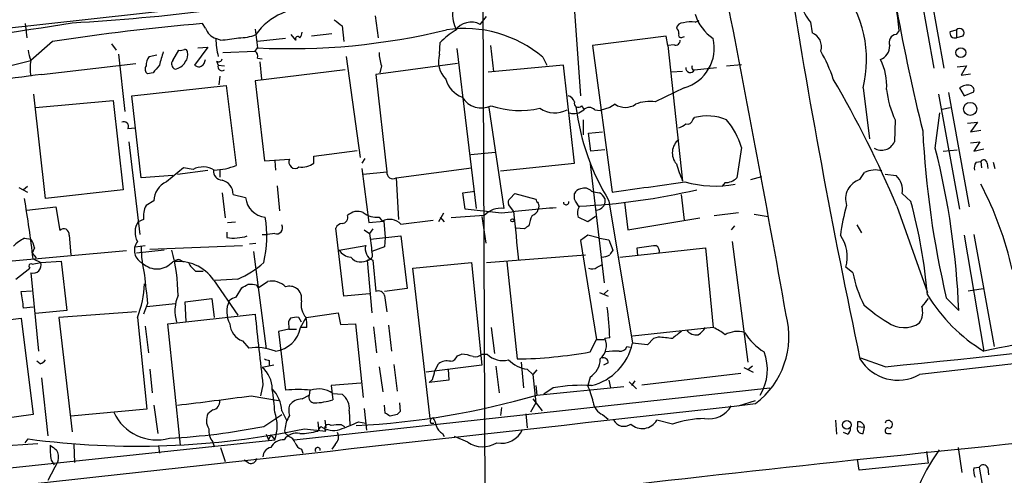
# Model space of a CAD drawing. Extents: x 10 to 55111, y 0 to 125583.
# Drawn here: x 256 to 362, y 125169 to 125218 of the extents above; entities that cross this region are included whole.
import ezdxf

# ---------------------------------------------------------------- set-up
doc = ezdxf.new("R2010")
doc.units = 0
doc.header["$MEASUREMENT"] = 0
doc.layers.add('MAIN', color=5, linetype='CONTINUOUS')

msp = doc.modelspace()

# ---------------------------------------------------------------- linework, layer by layer
at = {"layer": 'MAIN'}
for p, q in [((352.1287, 125225.0197), (354.33, 125212.4891)), ((353.1447, 125225.2737), (355.4307, 125212.4891)), ((305.6467, 125222.6491), (305.9853, 125140.0144)), ((157.9033, 125206.1391), (290.7453, 125220.8711)), ((315.3833, 125221.1251), (316.23, 125209.5257)), ((256.286, 125217.3151), (256.4553, 125215.7911)), ((275.7593, 125216.8071), (275.4207, 125217.3151)), ((294.0473, 125218.1617), (294.386, 125215.7911)), ((305.3927, 125217.2304), (306.07, 125218.0771)), ((328.5913, 125217.4844), (329.0147, 125217.6537)), ((341.0373, 125217.4844), (341.2067, 125216.2991)), ((281.0933, 125216.7224), (281.3473, 125214.6904)), ((285.496, 125215.5371), (284.988, 125216.1297)), ((289.3907, 125216.2144), (287.1893, 125215.9604)), ((290.4913, 125217.0611), (290.6607, 125215.3677)), ((350.6047, 125216.5531), (350.266, 125216.1297)), ((356.108, 125216.4684), (356.7853, 125216.6377)), ((356.7853, 125216.6377), (356.7853, 125215.7911)), ((259.2493, 125215.3677), (256.8787, 125213.3357)), ((265.5993, 125215.1137), (266.1073, 125214.4364)), ((277.368, 125215.5371), (276.86, 125215.7064)), ((284.3953, 125215.7064), (281.3473, 125215.3677)), ((300.99, 125214.0131), (301.0747, 125215.2831)), ((325.4587, 125215.9604), (317.5, 125214.9444)), ((325.628, 125214.9444), (325.4587, 125215.9604)), ((326.3053, 125215.0291), (325.628, 125214.9444)), ((327.406, 125215.8757), (327.0673, 125215.7911)), ((357.4627, 125215.9604), (356.7853, 125215.7911)), ((266.3613, 125214.0131), (267.0387, 125207.8324)), ((272.2033, 125213.3357), (272.8807, 125214.4364)), ((276.0133, 125214.7751), (274.574, 125212.8277)), ((274.9127, 125214.6904), (276.0133, 125214.7751)), ((277.622, 125214.1824), (281.0933, 125214.3517)), ((281.0933, 125214.3517), (281.3473, 125214.6904)), ((302.8527, 125214.6057), (304.9693, 125197.3337)), ((306.4933, 125214.9444), (306.832, 125212.1504)), ((317.5, 125214.9444), (319.6167, 125199.1117)), ((325.628, 125214.9444), (327.2367, 125200.2971)), ((254.5927, 125212.7431), (256.8787, 125213.3357)), ((258.064, 125211.8117), (268.224, 125212.9971)), ((269.6633, 125213.7591), (270.51, 125213.9284)), ((275.59, 125212.9971), (275.7593, 125213.4204)), ((276.9447, 125213.2511), (277.114, 125212.8277)), ((281.3473, 125213.5897), (281.8553, 125213.5051)), ((281.6013, 125213.1664), (281.7707, 125211.3037)), ((290.9147, 125213.7591), (292.4387, 125202.8371)), ((302.9373, 125212.9971), (294.132, 125211.8117)), ((312.166, 125213.6744), (312.5893, 125212.8277)), ((331.978, 125212.7431), (333.5867, 125212.9124)), ((270.0867, 125211.9811), (269.494, 125211.8964)), ((277.114, 125212.8277), (277.7913, 125212.7431)), ((290.83, 125212.3197), (281.0933, 125211.1344)), ((294.7247, 125212.7431), (294.5553, 125211.9811)), ((314.3673, 125212.8277), (306.2393, 125212.0657)), ((315.5527, 125202.2444), (314.3673, 125212.8277)), ((327.2367, 125212.1504), (326.0513, 125212.0657)), ((328.3373, 125212.3197), (328.5067, 125212.3197)), ((328.5067, 125212.3197), (330.8773, 125212.5737)), ((356.87, 125212.6584), (357.886, 125212.7431)), ((357.886, 125212.7431), (357.2933, 125211.7271)), ((357.2933, 125211.7271), (358.3093, 125211.8964)), ((277.2833, 125211.6424), (277.1987, 125210.7111)), ((281.0933, 125211.1344), (282.1093, 125202.4984)), ((294.132, 125211.8117), (295.3173, 125201.3131)), ((267.8007, 125209.5257), (277.9607, 125210.6264)), ((277.9607, 125210.6264), (279.0613, 125201.9904)), ((327.406, 125210.3724), (324.2733, 125208.8484)), ((346.71, 125210.3724), (347.3873, 125204.8691)), ((355.9387, 125209.8644), (358.14, 125197.5031)), ((357.124, 125210.3724), (357.632, 125209.5257)), ((357.632, 125209.5257), (358.648, 125209.9491)), ((258.4873, 125198.4344), (257.2173, 125209.6951)), ((257.3867, 125208.2557), (265.7687, 125209.0177)), ((265.7687, 125209.0177), (266.8693, 125199.3657)), ((268.8167, 125200.6357), (267.8007, 125209.5257)), ((354.838, 125209.6951), (357.124, 125197.2491)), ((306.324, 125208.2557), (307.9327, 125197.3337)), ((316.3147, 125208.4251), (316.5687, 125208.0864)), ((317.754, 125208.0017), (318.3467, 125207.9171)), ((319.3627, 125208.2557), (318.3467, 125207.9171)), ((319.9553, 125208.5944), (319.3627, 125208.2557)), ((354.4993, 125203.8531), (355.0073, 125207.6631)), ((355.2613, 125208.0864), (356.108, 125208.2557)), ((316.484, 125206.9011), (316.484, 125205.2924)), ((328.3373, 125206.9011), (328.5067, 125207.1551)), ((350.1813, 125206.9011), (350.0967, 125204.5304)), ((357.9707, 125206.5624), (359.0713, 125206.6471)), ((359.0713, 125206.6471), (358.3093, 125205.6311)), ((267.3773, 125205.9697), (268.1393, 125206.0544)), ((317.0767, 125205.4617), (318.6007, 125205.6311)), ((317.3307, 125203.5144), (317.0767, 125205.4617)), ((358.3093, 125205.6311), (359.41, 125205.8004)), ((267.462, 125204.5304), (268.6473, 125194.5397)), ((358.3093, 125204.4457), (359.3253, 125204.5304)), ((359.3253, 125204.5304), (358.648, 125203.5144)), ((287.4433, 125203.0064), (292.1, 125203.5991)), ((304.3767, 125203.1757), (307.0013, 125203.4297)), ((318.8547, 125203.6837), (317.3307, 125203.5144)), ((333.5867, 125203.9377), (333.0787, 125200.6357)), ((355.346, 125203.5144), (356.87, 125203.6837)), ((358.648, 125203.5144), (359.7487, 125203.7684)), ((282.1093, 125202.4984), (284.8187, 125202.6677)), ((283.21, 125202.4984), (283.2947, 125201.4824)), ((287.4433, 125202.2444), (287.4433, 125203.0064)), ((292.9467, 125202.7524), (292.608, 125202.2444)), ((358.902, 125202.3291), (359.41, 125202.4137)), ((359.41, 125202.4137), (359.4947, 125201.7364)), ((360.7647, 125202.3291), (360.934, 125201.6517)), ((273.3887, 125201.7364), (271.526, 125200.2124)), ((272.7113, 125201.0591), (276.0133, 125201.4824)), ((274.4047, 125201.5671), (273.3887, 125201.7364)), ((277.2833, 125201.4824), (277.2833, 125200.7204)), ((292.608, 125201.6517), (293.37, 125195.8097)), ((292.7773, 125201.0591), (295.3173, 125201.3131)), ((296.3333, 125200.6357), (304.4613, 125201.7364)), ((307.594, 125201.3977), (315.5527, 125202.2444)), ((317.246, 125202.1597), (318.77, 125189.2904)), ((346.3713, 125200.4664), (346.8793, 125201.2284)), ((360.0873, 125202.2444), (360.172, 125201.6517)), ((272.2033, 125200.8897), (268.8167, 125200.6357)), ((296.3333, 125200.6357), (296.5873, 125196.1484)), ((334.6027, 125200.4664), (335.788, 125200.8051)), ((349.0807, 125201.0591), (350.266, 125200.8897)), ((255.6087, 125199.6197), (256.54, 125199.1117)), ((256.54, 125199.7044), (256.1167, 125199.3657)), ((266.8693, 125199.3657), (258.4873, 125198.4344)), ((283.464, 125199.7891), (283.718, 125197.0797)), ((303.53, 125199.0271), (304.8, 125199.1964)), ((331.8087, 125200.1277), (331.47, 125199.7044)), ((270.1713, 125198.1804), (269.3247, 125197.6724)), ((277.5373, 125199.0271), (277.876, 125196.3177)), ((278.7227, 125198.8577), (280.0773, 125198.5191)), ((303.784, 125197.2491), (303.53, 125199.0271)), ((308.61, 125198.4344), (309.118, 125198.9424)), ((309.118, 125198.9424), (311.404, 125198.3497)), ((315.5527, 125198.3497), (315.5527, 125198.9424)), ((318.8547, 125198.4344), (318.8547, 125197.9264)), ((319.278, 125198.1804), (321.818, 125182.7711)), ((327.0673, 125198.8577), (327.406, 125196.0637)), ((350.9433, 125198.9424), (351.8747, 125198.0957)), ((256.4553, 125197.1644), (259.588, 125197.5031)), ((259.588, 125197.5031), (260.0113, 125194.9631)), ((307.6787, 125196.8257), (303.784, 125197.2491)), ((309.0333, 125196.9951), (308.4407, 125197.7571)), ((320.9713, 125198.0111), (321.31, 125195.0477)), ((350.3507, 125197.5877), (353.6527, 125188.2744)), ((269.0707, 125196.1484), (268.478, 125195.8944)), ((278.13, 125195.8097), (278.9767, 125195.8944)), ((293.37, 125195.8097), (294.9787, 125195.9791)), ((294.4707, 125196.4024), (294.8093, 125195.9791)), ((294.9787, 125195.9791), (295.148, 125194.2011)), ((296.8413, 125195.6404), (300.3127, 125196.0637)), ((301.4133, 125196.8257), (300.9053, 125195.8944)), ((301.0747, 125196.4024), (301.498, 125195.8944)), ((305.816, 125196.5717), (302.26, 125196.3177)), ((305.562, 125196.4871), (305.9853, 125193.6084)), ((316.992, 125195.8944), (315.976, 125196.4024)), ((317.8387, 125196.4871), (316.992, 125195.8944)), ((321.31, 125195.0477), (329.0993, 125196.3177)), ((330.6233, 125196.5717), (333.248, 125196.9104)), ((334.9413, 125196.7411), (336.4653, 125196.4871)), ((290.6607, 125187.8511), (289.814, 125195.2171)), ((292.862, 125195.0477), (293.4547, 125194.6244)), ((293.7933, 125195.1324), (293.4547, 125194.6244)), ((310.134, 125195.1324), (309.2873, 125195.2171)), ((332.8247, 125195.4711), (332.486, 125195.0477)), ((346.0327, 125195.5557), (346.5407, 125194.7091)), ((256.2013, 125194.1164), (256.8787, 125194.0317)), ((261.0273, 125194.4551), (261.1967, 125192.3384)), ((278.0453, 125194.7937), (278.0453, 125194.2011)), ((281.8553, 125194.5397), (282.448, 125194.5397)), ((283.21, 125194.6244), (282.448, 125194.5397)), ((293.5393, 125194.0317), (296.8413, 125194.3704)), ((295.148, 125194.2011), (295.0633, 125193.1851)), ((296.8413, 125194.3704), (297.5187, 125188.6977)), ((316.992, 125194.4551), (316.23, 125193.8624)), ((316.23, 125193.8624), (317.9233, 125183.1944)), ((318.262, 125194.1164), (316.992, 125194.4551)), ((318.262, 125194.1164), (319.278, 125193.9471)), ((319.278, 125193.9471), (319.7013, 125192.8464)), ((332.5707, 125193.7777), (334.264, 125180.7391)), ((357.632, 125194.4551), (359.7487, 125181.9244)), ((358.648, 125194.5397), (360.8493, 125182.4324)), ((267.208, 125192.7617), (252.0527, 125191.4071)), ((257.302, 125193.1004), (257.048, 125192.5077)), ((268.1393, 125193.1851), (269.24, 125193.3544)), ((271.272, 125192.8464), (268.3087, 125192.5077)), ((269.748, 125192.9311), (279.7387, 125193.3544)), ((280.5007, 125193.5237), (281.178, 125193.6084)), ((290.1527, 125192.8464), (293.0313, 125193.3544)), ((295.0633, 125193.1851), (293.7087, 125192.6771)), ((320.4633, 125192.0844), (329.692, 125193.1004)), ((322.4107, 125192.2537), (322.326, 125193.1004)), ((329.692, 125193.1004), (330.5387, 125184.4644)), ((257.048, 125192.5077), (257.4713, 125191.9997)), ((257.1327, 125191.9151), (257.9793, 125191.4917)), ((257.9793, 125191.4917), (260.1807, 125191.6611)), ((260.1807, 125191.6611), (260.7733, 125186.3271)), ((273.05, 125191.7457), (273.3887, 125191.5764)), ((280.924, 125192.6771), (282.2787, 125182.1784)), ((293.2007, 125191.7457), (293.7087, 125186.0731)), ((293.7933, 125191.7457), (294.132, 125188.3591)), ((306.07, 125191.4917), (316.738, 125192.3384)), ((255.27, 125189.7137), (256.794, 125190.8991)), ((257.048, 125191.3224), (257.9793, 125191.4917)), ((298.1113, 125190.8991), (304.4613, 125191.4917)), ((299.974, 125174.6431), (298.1113, 125190.8991)), ((304.4613, 125191.4917), (305.562, 125180.4004)), ((308.2713, 125191.5764), (309.372, 125181.0777)), ((318.008, 125190.9837), (318.516, 125191.2377)), ((345.6093, 125190.3911), (344.8473, 125190.9837)), ((256.8787, 125190.3911), (257.7253, 125181.9244)), ((274.6587, 125190.5604), (275.5053, 125190.5604)), ((276.606, 125189.6291), (279.2307, 125185.8191)), ((279.2307, 125189.7137), (276.7753, 125189.5444)), ((279.0613, 125187.7664), (279.654, 125188.7824)), ((281.2627, 125189.0364), (281.432, 125188.7824)), ((281.432, 125188.7824), (282.448, 125189.4597)), ((297.5187, 125188.6977), (295.0633, 125188.3591)), ((319.1933, 125188.5284), (318.77, 125188.1051)), ((358.0553, 125188.4437), (359.664, 125188.6977)), ((255.8627, 125188.3591), (256.9633, 125188.4437)), ((273.558, 125187.2584), (276.4367, 125187.5971)), ((276.4367, 125187.5971), (276.6907, 125185.5651)), ((293.4547, 125188.1051), (290.6607, 125187.8511)), ((295.0633, 125187.9357), (295.3173, 125186.1577)), ((318.262, 125188.2744), (319.1933, 125187.8511)), ((355.6847, 125187.6817), (357.0393, 125186.3271)), ((257.1327, 125186.6657), (256.1167, 125186.5811)), ((269.494, 125187.0891), (269.0707, 125185.9037)), ((269.4093, 125186.7504), (272.4573, 125187.0891)), ((273.6427, 125185.1417), (273.558, 125187.2584)), ((247.65, 125184.4644), (255.8627, 125185.4804)), ((255.8627, 125185.4804), (257.1327, 125175.0664)), ((260.7733, 125186.3271), (257.3867, 125185.9884)), ((268.3087, 125186.1577), (259.9267, 125185.5651)), ((259.9267, 125185.5651), (261.366, 125173.2037)), ((268.3933, 125185.5651), (269.4093, 125175.6591)), ((271.6953, 125184.8877), (281.0933, 125185.9037)), ((286.0887, 125185.0571), (285.8347, 125185.5651)), ((286.004, 125184.4644), (286.5967, 125185.5651)), ((286.5967, 125185.5651), (290.068, 125186.0731)), ((290.068, 125186.0731), (290.322, 125184.8031)), ((269.24, 125184.6337), (269.5787, 125181.7551)), ((273.05, 125171.7644), (271.6953, 125184.8877)), ((284.734, 125184.2951), (283.6333, 125184.0411)), ((284.734, 125184.6337), (284.734, 125184.2951)), ((284.734, 125184.2951), (285.5807, 125184.2951)), ((286.6813, 125184.4644), (286.004, 125184.4644)), ((290.322, 125184.8031), (291.9307, 125184.8877)), ((291.9307, 125184.8877), (292.7773, 125176.9291)), ((293.878, 125184.5491), (294.2167, 125181.7551)), ((295.4867, 125184.7184), (295.8253, 125181.9244)), ((306.578, 125184.4644), (306.9167, 125181.6704)), ((330.5387, 125184.4644), (321.818, 125183.5331)), ((283.6333, 125184.0411), (284.3953, 125177.6911)), ((317.246, 125181.8397), (317.9233, 125183.1944)), ((317.9233, 125183.1944), (318.77, 125183.1944)), ((319.3627, 125183.3637), (318.8547, 125183.2791)), ((324.104, 125183.2791), (323.4267, 125182.6017)), ((324.612, 125183.4484), (324.104, 125183.2791)), ((279.7387, 125183.0251), (280.416, 125182.2631)), ((321.2253, 125182.4324), (321.564, 125182.3477)), ((323.4267, 125182.6017), (321.818, 125182.7711)), ((302.9373, 125181.4164), (303.3607, 125181.5857)), ((305.562, 125181.5857), (306.1547, 125181.5857)), ((349.0807, 125180.2311), (346.456, 125181.1624)), ((257.8947, 125180.5697), (257.556, 125180.8237)), ((269.748, 125179.9771), (270.002, 125177.4371)), ((283.1253, 125180.4004), (281.8553, 125180.1464)), ((282.6173, 125180.9084), (282.6173, 125180.4004)), ((294.4707, 125180.2311), (294.894, 125177.5217)), ((296.0793, 125180.4851), (296.418, 125177.6064)), ((305.562, 125180.4004), (299.5507, 125179.6384)), ((300.482, 125179.8077), (300.9053, 125180.5697)), ((301.9213, 125179.9771), (302.006, 125178.7917)), ((307.086, 125180.3157), (307.4247, 125177.4371)), ((309.7953, 125180.7391), (310.0493, 125177.9451)), ((310.4727, 125179.9771), (311.0653, 125179.3844)), ((319.1933, 125180.6544), (318.6853, 125180.4004)), ((333.8407, 125180.1464), (334.8567, 125179.6384)), ((334.772, 125180.3157), (334.264, 125179.8924)), ((258.064, 125179.0457), (258.7413, 125172.7804)), ((311.4887, 125179.8924), (311.0653, 125179.3844)), ((311.0653, 125179.3844), (311.404, 125176.3364)), ((317.246, 125179.1304), (316.992, 125178.1991)), ((322.834, 125178.2837), (333.502, 125179.5537)), ((281.94, 125178.2837), (281.686, 125177.0984)), ((285.3267, 125172.3571), (336.6347, 125177.9451)), ((292.5233, 125178.4531), (289.306, 125178.1991)), ((289.306, 125178.1991), (289.4753, 125176.6751)), ((300.228, 125178.8764), (299.8893, 125178.5377)), ((302.006, 125178.7917), (299.8893, 125178.5377)), ((311.404, 125178.1991), (311.4887, 125177.1831)), ((311.4887, 125177.1831), (320.8867, 125178.1144)), ((313.2667, 125177.9451), (312.2507, 125177.2677)), ((319.278, 125178.7917), (319.4473, 125177.9451)), ((321.4793, 125178.6224), (322.2413, 125177.8604)), ((322.072, 125178.7071), (321.7333, 125178.1991)), ((280.67, 125177.0984), (283.6333, 125176.5904)), ((286.1733, 125176.7597), (286.9353, 125177.1831)), ((287.02, 125177.6911), (286.9353, 125177.1831)), ((289.4753, 125177.3524), (290.4913, 125177.2677)), ((270.1713, 125176.0824), (270.5947, 125173.0344)), ((292.862, 125175.7437), (293.116, 125173.3731)), ((295.148, 125175.2357), (295.0633, 125176.0824)), ((296.672, 125176.3364), (296.7567, 125175.4051)), ((307.6787, 125175.8284), (307.594, 125174.9817)), ((311.404, 125176.3364), (310.8113, 125175.3204)), ((311.0653, 125176.7597), (312.0813, 125175.4897)), ((333.248, 125175.9977), (335.1107, 125176.5904)), ((257.1327, 125175.0664), (248.92, 125173.9657)), ((269.4093, 125175.6591), (261.1967, 125174.8971)), ((276.5213, 125175.5744), (276.0133, 125175.1511)), ((282.0247, 125173.7964), (283.972, 125175.0664)), ((283.972, 125175.4897), (284.48, 125174.4737)), ((291.2533, 125175.4897), (291.338, 125173.9657)), ((296.418, 125175.0664), (295.656, 125174.8971)), ((310.3033, 125175.1511), (310.4727, 125173.6271)), ((318.6007, 125175.0664), (319.1933, 125174.5584)), ((287.8667, 125174.3044), (287.9513, 125173.5424)), ((287.8667, 125173.2884), (288.2053, 125173.7964)), ((288.6287, 125174.4737), (288.7133, 125173.6271)), ((290.4067, 125173.9657), (290.7453, 125173.7964)), ((292.2693, 125174.3044), (293.0313, 125174.1351)), ((300.0587, 125174.1351), (300.3973, 125174.1351)), ((326.136, 125174.0504), (324.4427, 125174.4737)), ((343.7467, 125174.4737), (343.8313, 125172.9497)), ((346.1173, 125174.3044), (346.1173, 125173.7964)), ((346.1173, 125173.7964), (346.8793, 125173.7117)), ((346.71, 125173.0344), (346.8793, 125173.7117)), ((282.2787, 125172.9497), (282.5327, 125172.3571)), ((282.7867, 125172.8651), (282.5327, 125172.3571)), ((282.7867, 125172.8651), (283.21, 125172.3571)), ((284.48, 125172.9497), (284.734, 125172.6957)), ((286.4273, 125173.5424), (288.7133, 125173.2884)), ((301.3287, 125173.0344), (301.498, 125172.6957)), ((304.038, 125172.1031), (302.5987, 125172.6957)), ((345.0167, 125172.9497), (344.5933, 125173.1191)), ((349.3347, 125173.0344), (349.758, 125173.0344)), ((231.7327, 125166.8537), (283.21, 125172.3571)), ((252.3913, 125171.5951), (257.6407, 125171.9337)), ((256.286, 125172.0184), (256.6247, 125172.4417)), ((261.5353, 125171.8491), (261.62, 125169.9017)), ((270.6793, 125171.6797), (270.764, 125170.9177)), ((276.5213, 125172.1031), (276.6907, 125171.5951)), ((277.368, 125171.5104), (277.876, 125169.9864)), ((289.7293, 125171.8491), (289.3907, 125171.3411)), ((356.9547, 125171.5104), (357.378, 125168.8011)), ((286.0887, 125171.3411), (286.258, 125170.9177)), ((353.568, 125171.0871), (353.7373, 125169.8171)), ((259.842, 125170.0711), (258.7413, 125167.9544)), ((259.08, 125170.1557), (259.4187, 125169.6477)), ((280.416, 125169.8171), (279.908, 125170.1557)), ((346.2867, 125169.0551), (346.1173, 125170.2404)), ((353.7373, 125169.8171), (346.2867, 125169.0551)), ((358.648, 125169.3091), (359.2407, 125169.3937)), ((359.2407, 125169.3937), (360.5107, 125162.0277)), ((360.172, 125169.3091), (360.2567, 125168.5471))]:
    msp.add_line(p, q, dxfattribs=at)
for centre, radius in [((357.2586, 125214.1764), 0.5317), ((358.2675, 125208.0957), 0.7062), ((308.864, 125196.0638), 0.1693), ((344.9468, 125173.9718), 0.4604)]:
    msp.add_circle(centre, radius, dxfattribs=at)
for centre, radius, start, end in [((1904.4348, 110346.1693), 14968.8286, 96.03160481, 96.7036761), ((314.6154, 125213.3554), 36.1311, 5.077477, 22.566851), ((1166.7707, 125354.4383), 838.516, 189.0016465, 191.9317813), ((-1574.038, 124846.1655), 1942.378, 10.0707922, 11.1685201), ((247.3367, 125456.0456), 239.0579, 273.364381, 280.565127), ((334.1465, 125213.425), 12.9291, 346.343275, 37.967216), ((344.777, 125220.7326), 4.9534, 196.242669, 220.976678), ((286.6873, 125212.2215), 6.7547, 82.850364, 144.648784), ((305.5649, 125218.2629), 3.1619, 172.607967, 210.930815), ((333.0645, 125219.6152), 4.6539, 196.01693, 237.130144), ((576.351, 125260.3642), 229.7988, 190.432122, 193.75733), ((-75.3192, 127355.1013), 2164.0529, 277.9917986, 278.9504854), ((293.907, 124995.685), 222.3997, 94.768038, 98.965236), ((459.4026, 125429.0618), 271.0633, 231.224788, 231.453958), ((304.419, 125215.3677), 2.1019, 62.40232, 145.668795), ((327.2861, 125216.6588), 0.7418, 87.279935, 168.467387), ((328.2526, 125212.9992), 4.498, 85.681504, 101.949474), ((277.4386, 125217.3857), 1.7762, 199.011305, 250.988695), ((279.4461, 125220.3642), 4.575, 268.36167, 292.24444), ((284.824, 125286.1382), 71.5323, 267.214145, 283.688798), ((285.2178, 125216.4425), 0.9573, 317.120783, 356.478547), ((307.34, 125209.0011), 8.8723, 121.658736, 134.923741), ((303.6801, 125203.6329), 13.147, 49.799419, 98.433276), ((326.2913, 125216.3415), 0.5373, 346.31553, 60.07521), ((327.0815, 125216.0875), 0.2967, 154.678624, 267.257158), ((340.6614, 125214.8419), 1.5559, 341.634924, 69.483607), ((350.3493, 125215.296), 0.8379, 95.70583, 204.809526), ((356.6075, 125216.2906), 0.5302, 160.40651, 289.59349), ((357.124, 125216.299), 0.479, 315.008459, 135), ((287.0269, 125216.0423), 10.1724, 181.892283, 192.970511), ((277.0348, 125225.683), 10.1514, 271.880966, 282.982264), ((285.7077, 125215.664), 0.2468, 30.991622, 210.93987), ((326.4898, 125215.4888), 0.4953, 248.132005, 5.59663), ((326.1707, 125214.6848), 4.4859, 285.98452, 13.163874), ((259.7742, 125214.5835), 3.1529, 182.674103, 203.313364), ((325.4866, 125197.5168), 56.8242, 162.856002, 164.36885), ((273.0501, 125215.3663), 0.9452, 259.675635, 296.597581), ((273.5156, 125214.2247), 0.2994, 8.140927, 98.121983), ((272.5841, 125213.9708), 1.2631, 320.444741, 13.566481), ((280.7124, 125213.8014), 0.6693, 341.559637, 55.310261), ((299.9235, 125214.4026), 5.4572, 182.312515, 197.703514), ((303.6995, 125213.2511), 2.8146, 164.292281, 223.779288), ((327.9212, 125206.2079), 16.3841, 18.120773, 29.805347), ((348.0117, 125214.8951), 1.5778, 290.827634, 1.790591), ((262.0844, 125212.489), 5.2741, 170.761817, 189.237111), ((271.1451, 125212.7008), 1.8209, 144.465614, 178.668877), ((272.6796, 125212.9653), 0.6033, 142.129181, 248.380224), ((272.2719, 125213.8482), 1.4556, 277.317372, 332.070602), ((275.0185, 125213.2934), 0.6438, 226.334268, 332.595058), ((277.1564, 125213.5756), 0.3874, 236.880041, 349.51391), ((343.3417, 125210.6392), 5.9244, 355.778573, 27.998531), ((269.8134, 125212.4005), 0.5968, 144.96787, 237.641471), ((482.0874, 125043.0698), 271.0633, 141.224788, 141.453958), ((277.5161, 125212.6584), 0.4363, 157.166983, 309.094496), ((328.0607, 125212.519), 0.4885, 173.570431, 335.921996), ((328.7182, 125212.616), 0.4825, 164.728219, 217.879149), ((277.9296, 125046.4762), 166.5247, 96.85143, 104.776362), ((304.5924, 125212.1891), 3.0561, 196.840566, 247.954546), ((240.7786, 125151.3741), 118.9191, 22.868281, 30.261865), ((358.6559, 125211.0736), 9.4461, 185.287565, 206.213496), ((358.0131, 125209.116), 1.5392, 78.904701, 125.285393), ((358.1612, 125210.129), 0.519, 339.717891, 73.41919), ((305.5424, 125210.6759), 2.4777, 212.178194, 294.707304), ((314.5791, 125208.552), 1.0178, 16.932196, 73.080214), ((315.9722, 125208.706), 0.443, 161.25013, 320.643246), ((323.6384, 125205.193), 3.7101, 80.146696, 113.538652), ((309.6555, 125217.6562), 9.7306, 251.562444, 282.896683), ((313.4469, 125210.4988), 2.8357, 235.17003, 298.286661), ((315.5105, 125209.1657), 1.5731, 252.776773, 312.274179), ((341.1476, 125211.537), 25.6258, 187.165839, 211.414006), ((317.1613, 125207.4516), 0.8086, 42.865181, 137.129998), ((321.056, 125210.2136), 1.9579, 235.792913, 304.207087), ((266.9399, 125206.2097), 0.4989, 331.246562, 118.743369), ((327.7346, 125207.0884), 0.6311, 255.380272, 342.736416), ((329.8831, 125202.1191), 5.2207, 66.342721, 105.286305), ((325.6097, 125201.5257), 8.3337, 16.823706, 40.167281), ((326.4077, 125207.682), 1.6774, 283.993164, 314.113543), ((455.8489, 125210.9852), 102.8393, 182.93713, 193.097048), ((327.9431, 125203.3504), 1.8256, 128.233377, 220.71057), ((348.695, 125205.1702), 1.5408, 238.735247, 335.465875), ((270.9182, 125182.7928), 86.1936, 2.350027, 14.142666), ((285.4113, 125202.3459), 0.6743, 151.496681, 308.896018), ((359.664, 125201.7365), 0.9653, 142.12814, 195.261365), ((359.7259, 125202.2379), 0.3615, 1.030389, 150.903834), ((275.4719, 125199.479), 2.345, 58.6851, 117.070968), ((277.6221, 125201.3978), 1.0196, 175.240558, 265.229359), ((276.3598, 125208.812), 7.3371, 272.584904, 291.604629), ((286.098, 125204.0885), 2.2826, 263.376241, 306.11134), ((295.9946, 125201.2284), 0.6826, 172.87186, 299.745922), ((342.7048, 125206.9771), 16.8489, 196.613744, 203.357417), ((348.027, 125198.9331), 2.5662, 73.822137, 116.56605), ((272.4574, 125198.1239), 2.2868, 114.035247, 178.584247), ((277.2294, 125198.9192), 1.4946, 357.641666, 78.111145), ((48.3742, 127168.1938), 1987.6762, 277.8431754, 278.0723545), ((330.7388, 125211.5791), 11.8217, 254.052407, 280.57973), ((331.8026, 125201.9845), 1.8568, 270.188229, 313.413525), ((347.0055, 125198.372), 2.1883, 106.846705, 198.644422), ((348.909, 125199.3263), 2.0702, 349.313189, 49.042671), ((316.3085, 125198.6403), 0.8139, 95.534773, 158.212969), ((312.7346, 125267.5918), 70.0831, 272.720245, 283.218954), ((316.6483, 125198.51), 1.0292, 41.825847, 113.980011), ((318.8946, 125204.3925), 5.4026, 254.108649, 263.275665), ((326.7312, 125182.7303), 36.942, 12.505862, 27.797974), ((144.602, 125179.1642), 113.2508, 6.464635, 9.796836), ((282.4151, 125198.7402), 2.3482, 185.402741, 264.597259), ((309.0332, 125197.9688), 0.6292, 132.268789, 199.661787), ((311.9542, 125198.392), 0.5518, 184.396316, 237.536771), ((314.6673, 125198.0277), 0.3005, 183.167137, 13.078936), ((104.1788, 125070.9396), 246.8041, 30.851156, 31.080363), ((317.5426, 125197.715), 1.4964, 28.735138, 61.264862), ((296.9783, 125183.2135), 56.8779, 4.848, 15.168094), ((271.6273, 125196.5055), 2.5814, 153.12525, 187.951498), ((292.1794, 125195.4974), 1.5343, 67.064725, 135.557175), ((307.6094, 125194.9109), 2.4443, 82.399315, 137.198394), ((326.0178, 125043.3748), 154.5429, 94.606817, 96.815163), ((-1003.008, 125067.3732), 1318.4287, 5.4129821, 5.6421701), ((310.6843, 125197.5453), 1.0178, 286.932197, 343.080214), ((311.0651, 125197.5878), 0.6828, 330.262404, 29.730309), ((317.1188, 125196.8681), 1.234, 149.03067, 202.171283), ((317.8323, 125198.2258), 1.0653, 274.900317, 343.677839), ((364.6979, 125191.8314), 20.6109, 163.537119, 172.686584), ((270.1677, 125194.7667), 2.0315, 146.280989, 209.13405), ((270.4227, 125194.35), 11.9489, 346.160067, 9.890455), ((290.4819, 125196.3624), 0.6374, 270.845036, 19.168304), ((294.1982, 125198.5705), 2.1852, 229.439375, 277.163718), ((295.5886, 125194.3898), 1.7701, 44.951935, 116.120637), ((314.1131, 125195.0053), 3.5022, 153.432022, 172.356924), ((260.4423, 125194.5551), 0.5935, 350.299608, 136.57029), ((283.4181, 125195.2315), 0.6418, 251.079458, 30.340618), ((290.5701, 125194.9146), 0.8144, 95.553068, 158.194671), ((395.0552, 125068.3134), 152.6259, 123.578058, 123.807262), ((258.6972, 125189.3694), 5.3632, 117.734707, 133.344653), ((254.9964, 125192.6143), 2.3563, 11.905565, 36.980293), ((269.6188, 125192.8247), 1.5524, 142.129872, 245.944576), ((278.7919, 125198.8896), 4.7476, 260.952147, 287.844166), ((801.5813, 125257.1083), 511.954, 187.010419, 187.239602), ((340.9013, 125192.0964), 4.0999, 344.252517, 35.121621), ((281.4122, 125193.0415), 12.5963, 179.346805, 193.330949), ((251.919, 125187.5583), 20.8804, 1.035641, 14.670294), ((291.5496, 125193.7352), 1.6557, 212.467211, 265.604214), ((294.3492, 125192.9938), 1.3663, 164.697437, 245.991952), ((446.5319, 125107.9425), 152.6259, 146.200557, 146.42974), ((259.8428, 125701.2211), 511.948, 277.010422, 277.239608), ((323.998, 125192.7193), 0.73, 343.151161, 60.453707), ((272.796, 125191.3223), 0.4937, 59.040224, 149.024302), ((292.5298, 125192.9807), 1.4244, 218.993376, 306.14507), ((293.2207, 125192.3094), 0.5641, 267.968006, 30.110219), ((318.5235, 125193.5978), 1.5134, 269.71606, 303.677467), ((256.921, 125191.1108), 0.2469, 59.02828, 239.040224), ((257.1279, 125191.2425), 0.8871, 253.685543, 16.314457), ((270.5125, 125193.053), 2.2448, 227.155431, 318.868819), ((272.8248, 125187.0308), 4.5879, 34.495402, 97.785527), ((276.6056, 125192.9308), 3.0674, 207.979423, 230.602432), ((275.2595, 125199.0385), 10.1352, 293.067947, 311.874096), ((317.4727, 125191.7083), 0.9009, 243.924158, 306.455225), ((1031.3213, 125273.2877), 766.6884, 186.2262168, 186.4554006), ((359.0199, 125193.0324), 13.6682, 191.142142, 206.565426), ((258.8589, 125189.4608), 10.2996, 337.775363, 358.58075), ((195.3327, 125358.2467), 189.2835, 296.453817, 296.68304), ((280.585, 125186.747), 2.3876, 73.510381, 96.099568), ((282.8715, 125187.3555), 2.1464, 44.769716, 101.37956), ((284.8186, 125187.5968), 1.339, 55.307012, 108.429536), ((284.8342, 125187.6452), 1.2904, 346.460226, 54.653307), ((-188.5032, 125123.9711), 449.0065, 8.015511, 8.244697), ((276.5866, 125186.2685), 4.141, 156.258915, 197.009753), ((279.4669, 125186.1388), 1.6774, 103.993164, 134.113543), ((294.4283, 125187.7749), 0.655, 14.210201, 116.893637), ((110.6221, 127539.6542), 2371.4426, 275.7710869, 277.2988985), ((565.0704, 125017.8513), 271.0633, 141.228066, 141.457252), ((369.0874, 125197.3591), 18.04, 211.175858, 238.824142), ((280.6778, 125186.196), 2.6407, 154.252975, 209.698861), ((288.1203, 125186.962), 2.067, 169.375577, 222.515896), ((284.1299, 125182.3143), 35.2484, 1.706036, 7.091225), ((358.7778, 125200.5976), 18.1846, 228.778655, 238.715271), ((350.9062, 125186.1509), 2.2357, 328.187496, 15.554291), ((2186.5507, 125393.7725), 1916.7622, 186.2258505, 186.4550292), ((285.6651, 125184.8878), 0.9651, 142.120851, 195.264491), ((285.581, 125183.191), 2.3876, 83.900432, 106.489619), ((282.7849, 125184.7185), 3.9047, 356.268794, 12.522123), ((329.5773, 125183.5149), 9.1309, 307.301619, 14.616703), ((280.4258, 125184.9488), 2.0427, 181.71404, 250.344478), ((282.8854, 125185.0759), 3.178, 277.39985, 348.906104), ((328.6954, 125184.9575), 1.2768, 215.812592, 280.587404), ((327.6163, 125185.7781), 2.4565, 302.329512, 327.670488), ((328.76, 125180.0606), 4.7494, 50.065919, 68.00616), ((351.1303, 125187.4721), 3.0094, 233.368472, 303.836336), ((411.0267, 124940.2144), 247.0894, 98.823354, 101.977535), ((317.1011, 125182.5245), 1.9091, 310.726295, 23.282924), ((321.9236, 125152.3038), 31.2604, 82.255727, 85.066461), ((538.2938, 124929.7026), 330.6236, 129.688756, 129.917939), ((333.1796, 125181.2248), 2.8316, 74.730861, 118.956533), ((339.3318, 125187.2462), 6.3287, 211.320085, 238.679915), ((281.1778, 125176.335), 5.9768, 69.256582, 97.322753), ((315.9062, 125184.0582), 6.0503, 284.443466, 347.717403), ((320.5187, 125182.6504), 0.7394, 259.085205, 342.853977), ((479.0718, 124126.6379), 1060.2916, 95.1785205, 96.8393514), ((324.6908, 125308.0004), 133.8752, 251.45383, 251.682999), ((302.0335, 125181.7921), 0.9787, 278.330454, 337.427866), ((303.1777, 125177.3687), 4.221, 69.864971, 87.515164), ((304.8423, 125182.3903), 1.0795, 258.696313, 311.812051), ((307.8057, 125183.2489), 2.3435, 225.210912, 285.72173), ((308.7411, 125228.6605), 47.587, 270.75964, 280.295402), ((316.0433, 125181.095), 2.3035, 301.474372, 359.56968), ((318.7005, 125180.7028), 0.4952, 354.390726, 111.872304), ((319.9975, 125176.1297), 5.8072, 86.236263, 100.499166), ((331.041, 125179.9468), 5.3472, 328.879312, 20.73187), ((350.4769, 125183.6064), 4.8219, 211.629532, 298.883676), ((257.5557, 125181.6706), 1.1519, 287.115163, 323.973724), ((279.9826, 125177.8367), 2.9735, 0.456676, 50.964932), ((301.7943, 125179.4265), 1.4482, 74.746963, 127.870126), ((310.9378, 125183.4472), 3.5012, 224.502412, 262.366101), ((296.6291, 125180.3582), 3.892, 337.621226, 351.868649), ((280.1451, 125175.2527), 3.8342, 3.543803, 42.852388), ((287.9689, 125175.2746), 2.5664, 54.057979, 109.678303), ((316.3573, 125161.4723), 16.7602, 86.380761, 100.626207), ((309.5403, 125174.7273), 8.2208, 11.890309, 24.981146), ((181.3335, 125923.5581), 753.0404, 276.9697415, 277.5802038), ((266.8327, 125174.867), 16.3836, 1.585809, 10.226366), ((285.75, 125166.9382), 10.8379, 82.819444, 97.180556), ((287.5249, 125176.965), 0.6286, 159.699971, 270.282557), ((289.3912, 125175.7439), 1.8794, 352.226458, 54.172782), ((287.7782, 125257.9419), 84.1675, 272.885562, 286.362054), ((-3781.2055, 161913.5214), 36967.1617, 276.16399574, 276.39317852), ((276.3703, 125176.4814), 0.9195, 279.452078, 6.808127), ((286.5536, 125175.532), 1.8201, 162.398281, 197.598719), ((286.1732, 125175.0667), 1.693, 89.996616, 143.13484), ((287.4111, 125182.7758), 6.4405, 271.040026, 288.693486), ((319.2052, 125176.5781), 1.6281, 185.533755, 248.204472), ((330.0555, 125177.4267), 2.8195, 260.853056, 329.546819), ((270.4786, 125177.408), 5.0746, 204.291737, 285.851566), ((277.4637, 125174.4209), 1.6238, 153.277153, 212.75155), ((279.3013, 125173.8388), 4.1801, 339.239412, 20.759306), ((287.4595, 125173.2548), 3.1553, 146.818098, 176.313115), ((210.752, 125048.0664), 152.6261, 56.200547, 56.42973), ((381.2373, 125090.5858), 119.7133, 134.885375, 135.114625), ((300.3832, 125174.3468), 0.3874, 100.48609, 213.119959), ((298.5786, 125173.5431), 2.1001, 9.261831, 34.3378), ((329.8321, 125162.8651), 11.7801, 91.093439, 108.285757), ((268.6082, 125239.8537), 67.406, 272.769135, 281.480834), ((289.565, 125175.6888), 2.3302, 234.302543, 286.769192), ((289.0097, 125173.5847), 0.4191, 45.009667, 224.990333), ((290.1104, 125170.618), 3.3608, 84.942015, 103.848109), ((284.1296, 125190.9772), 18.5536, 289.219728, 296.021739), ((301.9068, 125174.1913), 1.2933, 193.878289, 243.448818), ((320.8993, 125175.0627), 1.2595, 207.881426, 306.512338), ((322.8794, 125175.3598), 1.797, 226.774629, 330.454837), ((344.6778, 125173.5424), 0.6828, 299.760495, 7.126057), ((346.6042, 125173.5636), 0.5397, 154.446281, 281.305768), ((346.1527, 125173.5637), 0.7415, 11.51299, 92.736234), ((349.377, 125173.3307), 0.2994, 81.878017, 261.875312), ((349.4617, 125174.0504), 0.3903, 40.604479, 167.466416), ((349.5147, 125174.0027), 0.3876, 255.748603, 51.116246), ((268.345, 125259.1205), 87.4676, 262.299438, 281.930873), ((278.263, 125173.3972), 2.1699, 176.163091, 216.612707), ((285.6176, 125171.3334), 1.7276, 79.94226, 143.660757), ((284.6493, 125173.2883), 0.3786, 153.421413, 243.434949), ((284.4376, 125171.722), 1.0178, 16.930557, 73.069443), ((286.0378, 125179.7183), 6.685, 268.9843, 285.877701), ((289.1003, 125172.6353), 1.0069, 308.661586, 28.718549), ((307.6658, 125174.4889), 2.5196, 258.667769, 335.840791), ((659.8869, 122218.0087), 2968.7934, 95.6874279, 97.9453959), ((266.2766, 125171.3412), 7.2936, 176.673626, 189.354356), ((386.3339, 125340.8603), 211.6803, 233.018223, 233.247406), ((282.9752, 125170.4925), 1.0352, 100.491477, 179.89484), ((284.1901, 125170.7714), 1.5861, 88.703054, 152.229682), ((286.3849, 125172.3148), 1.0177, 196.932197, 253.080214), ((287.8488, 125171.2371), 0.2797, 346.475579, 212.428775), ((305.6694, 125174.4679), 2.873, 235.399446, 301.504157), ((258.2758, 125170.4521), 1.6119, 346.327573, 29.932259), ((370.9737, 125159.6342), 19.8169, 144.092473, 173.555689), ((280.6329, 125170.4151), 0.6362, 250.063835, 351.86735), ((359.6868, 125169.1364), 0.515, 19.59246, 150.024662), ((360.2562, 125169.055), 1.6282, 171.021336, 207.901296)]:
    msp.add_arc(centre, radius, start, end, dxfattribs=at)

doc.saveas('drawing.dxf')
